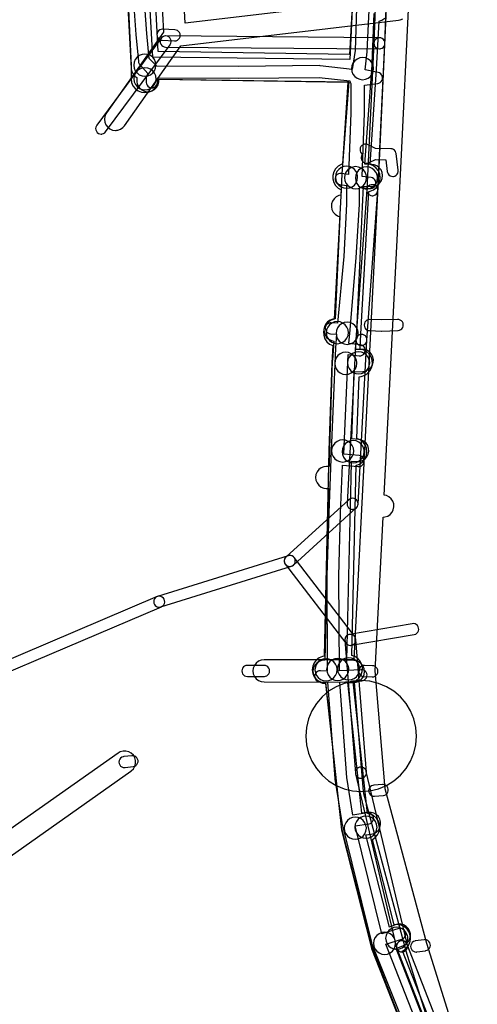
# Model space of a CAD drawing. Units: metres. Extents: x 503122 to 701250, y 6388423 to 6594361.
# Drawn here: x 544367 to 544450, y 6576974 to 6577151 of the extents above; entities that cross this region are included whole.
import ezdxf

# ---------------------------------------------------------------- set-up
doc = ezdxf.new("R2010")
doc.units = ezdxf.units.M
doc.header["$MEASUREMENT"] = 0
for name, color, linetype in [('Elektrimaakaabelliin_0_VOOND', 10, 'Continuous'), ('Elektrimaakaabelliin_1_VOOND', 10, 'Continuous'), ('Elektriõhuliin alla 1 kV_VOOND', 10, 'Continuous'), ('Maa-alune vee ja kanal_survetorustik alla 250mm_1_VOOND', 94, 'Continuous'), ('Maa-alune vee ja kanal_vabavoolne torustik alla250mm ja üle 2m süg__VOOND', 94, 'Continuous'), ('Puurkaev_VOOND', 120, 'Continuous'), ('Sideehitis maismaal_0_VOOND', 144, 'Continuous'), ('Sideehitis maismaal_1_VOOND', 144, 'Continuous'), ('Sideehitis maismaal_2_VOOND', 144, 'Continuous'), ('Sideehitis maismaal_3_VOOND', 144, 'Continuous'), ('Ühisveevärgi- ja kanalisatsiooniehitis_VOOND', 6, 'Continuous')]:
    doc.layers.add(name, color=color, linetype=linetype)

# ---------------------------------------------------------------- blocks, each defined once
blk = doc.blocks.new('Elektrimaakaabelliin_0_VOOND_ACAD_1_FMEBLOCK11914')
at = {"layer": 'Elektrimaakaabelliin_0_VOOND'}
for points in [[(-81.09, 142.38), (-81.02, 142.38), (-80.96, 142.39), (-80.71, 142.46), (-80.48, 142.59), (-80.3, 142.77), (-80.17, 143), (-80.1, 143.25), (-80.1, 143.51), (-80.5, 146.52), (-80.52, 146.65), (-80.62, 146.89), (-80.78, 147.1), (-80.99, 147.26), (-81.23, 147.36), (-81.46, 147.39), (-84.21, 147.46), (-85.56, 148.11), (-85.68, 148.16), (-85.93, 148.21), (-86.19, 148.19), (-86.44, 148.11), (-86.66, 147.96), (-86.83, 147.77), (-86.95, 147.53), (-87, 147.28), (-86.98, 147.02), (-86.9, 146.77), (-86.75, 146.55), (-86.64, 146.37), (-86.76, 146.13), (-86.81, 145.88), (-86.79, 145.62), (-86.71, 145.37), (-86.56, 145.15), (-86.36, 144.98), (-86.13, 144.86), (-85.87, 144.81), (-85.61, 144.83), (-85.38, 144.91), (-84.23, 145.46), (-82.37, 145.41), (-82.08, 143.25), (-82.05, 143.12), (-81.95, 142.88), (-81.8, 142.67), (-81.59, 142.51), (-81.35, 142.42)], [(-83.07, 114.47), (-83.04, 114.47), (-80.16, 114.56), (-80.12, 114.56), (-79.87, 114.61), (-79.63, 114.73), (-79.44, 114.9), (-79.29, 115.12), (-79.21, 115.37), (-79.19, 115.63), (-79.24, 115.88), (-79.36, 116.12), (-79.53, 116.31), (-79.75, 116.46), (-79.99, 116.54), (-80.22, 116.56), (-83.07, 116.47), (-85.21, 116.55), (-85.25, 116.55), (-85.51, 116.52), (-85.75, 116.42), (-85.96, 116.26), (-86.11, 116.05), (-86.21, 115.81), (-86.25, 115.55), (-86.21, 115.29), (-86.11, 115.05), (-85.96, 114.84), (-85.75, 114.68), (-85.51, 114.58), (-85.29, 114.55), (-83.11, 114.47)], [(-107.34, 52.11), (-104.34, 52.11), (-104.27, 52.11), (-104.08, 52.14), (-103.84, 52.25), (-103.63, 52.4), (-103.47, 52.61), (-103.37, 52.85), (-103.34, 53.11), (-103.37, 53.37), (-103.47, 53.61), (-103.63, 53.82), (-103.84, 53.98), (-104.08, 54.08), (-104.34, 54.11), (-107.34, 54.11), (-107.6, 54.08), (-107.84, 53.98), (-108.05, 53.82), (-108.2, 53.61), (-108.3, 53.37), (-108.34, 53.11), (-108.3, 52.85), (-108.2, 52.61), (-108.05, 52.4), (-107.84, 52.25), (-107.6, 52.14)], [(-84.78, 52.03), (-84.71, 52.03), (-84.65, 52.04), (-84.52, 52.06), (-84.28, 52.17), (-84.07, 52.32), (-83.91, 52.53), (-83.81, 52.77), (-83.78, 53.03), (-83.81, 53.29), (-83.91, 53.53), (-84.07, 53.74), (-84.28, 53.9), (-84.52, 54), (-84.73, 54.03), (-86.2, 54.1), (-86.25, 54.1), (-86.51, 54.07), (-86.75, 53.97), (-86.96, 53.81), (-87.11, 53.6), (-87.21, 53.36), (-87.25, 53.1), (-87.21, 52.84), (-87.11, 52.6), (-86.96, 52.39), (-86.75, 52.23), (-86.51, 52.13), (-86.3, 52.1), (-84.83, 52.03)], [(-84.45, 30.48), (-84.38, 30.48), (-84.37, 30.48), (-82.81, 30.61), (-82.76, 30.62), (-82.51, 30.69), (-82.28, 30.82), (-82.1, 31), (-81.96, 31.23), (-81.9, 31.48), (-81.9, 31.74), (-81.96, 31.99), (-82.1, 32.22), (-82.28, 32.4), (-82.51, 32.54), (-82.76, 32.6), (-82.97, 32.61), (-84.53, 32.48), (-84.71, 32.45), (-84.95, 32.35), (-85.16, 32.19), (-85.31, 31.98), (-85.42, 31.74), (-85.45, 31.48), (-85.42, 31.22), (-85.31, 30.98), (-85.16, 30.77), (-84.95, 30.62), (-84.71, 30.51)], [(-76.88, 2.36), (-76.81, 2.36), (-76.75, 2.37), (-76.73, 2.37), (-75.16, 2.6), (-75.11, 2.61), (-74.87, 2.69), (-74.65, 2.84), (-74.48, 3.04), (-74.36, 3.27), (-74.31, 3.53), (-74.33, 3.79), (-74.41, 4.03), (-74.56, 4.25), (-74.75, 4.42), (-74.99, 4.54), (-75.24, 4.59), (-75.45, 4.58), (-77.02, 4.35), (-77.14, 4.33), (-77.38, 4.23), (-77.59, 4.07), (-77.74, 3.86), (-77.84, 3.62), (-77.88, 3.36), (-77.84, 3.1), (-77.74, 2.86), (-77.59, 2.65), (-77.38, 2.5), (-77.14, 2.39)]]:
    blk.add_lwpolyline(points, close=True, dxfattribs=at)
blk = doc.blocks.new('Elektrimaakaabelliin_1_VOOND_ACAD_1_FMEBLOCK6450')
at = {"layer": 'Elektrimaakaabelliin_1_VOOND'}
blk.add_lwpolyline([(13.03, -115.98), (13.09, -115.98), (13.16, -115.97), (13.28, -115.95), (13.53, -115.85), (13.73, -115.69), (13.89, -115.48), (13.99, -115.24), (14.03, -114.98), (13.99, -114.72), (13.89, -114.48), (13.73, -114.27), (13.53, -114.11), (13.28, -114.01), (13.07, -113.98), (10.85, -113.87), (10.81, -113.87), (10.55, -113.9), (10.31, -114), (10.1, -114.16), (9.94, -114.37), (9.84, -114.61), (9.81, -114.87), (9.84, -115.13), (9.94, -115.37), (10.1, -115.58), (10.31, -115.74), (10.55, -115.84), (10.76, -115.87), (12.98, -115.98)], close=True, dxfattribs=at)
blk = doc.blocks.new('Elektrimaakaabelliin_1_VOOND_ACAD_1_FMEBLOCK12470')
at = {"layer": 'Elektrimaakaabelliin_1_VOOND'}
blk.add_lwpolyline([(25.87, 19.31), (25.94, 19.31), (25.98, 19.32), (27.43, 19.48), (27.45, 19.48), (27.7, 19.55), (27.93, 19.68), (28.11, 19.86), (28.24, 20.09), (28.31, 20.34), (28.31, 20.6), (28.24, 20.85), (28.11, 21.08), (27.93, 21.26), (27.7, 21.39), (27.45, 21.46), (27.21, 21.46), (25.76, 21.3), (25.61, 21.28), (25.37, 21.18), (25.16, 21.02), (25.01, 20.81), (24.91, 20.57), (24.87, 20.31), (24.91, 20.05), (25.01, 19.81), (25.16, 19.6), (25.37, 19.44), (25.61, 19.34)], close=True, dxfattribs=at)
blk = doc.blocks.new('Sideehitis maismaal_1_VOOND_ACAD_1_FMEBLOCK20')
at = {"layer": 'Sideehitis maismaal_1_VOOND'}
for points in [[(894.232, 2696.0905), (884.259, 2721.4315), (887.19, 2722.3175), (887.222, 2722.3275), (887.457, 2722.4435), (887.653, 2722.6155), (887.798, 2722.8325), (887.882, 2723.0795), (887.899, 2723.3395), (887.848, 2723.5955), (887.732, 2723.8305), (887.56, 2724.0265), (887.343, 2724.1715), (887.096, 2724.2555), (886.836, 2724.2725), (886.612, 2724.2315), (883.55, 2723.3065), (878.763, 2742.7645), (881.205, 2743.1465), (881.246, 2743.1535), (881.493, 2743.2375), (881.71, 2743.3825), (881.882, 2743.5785), (881.998, 2743.8135), (882.049, 2744.0695), (882.032, 2744.3295), (881.948, 2744.5765), (881.803, 2744.7935), (881.607, 2744.9655), (881.372, 2745.0815), (881.116, 2745.1325), (880.897, 2745.1225), (878.354, 2744.7255), (877.215, 2751.5135), (875.981, 2768.7555), (879.949, 2768.9865), (880.212, 2769.0375), (880.447, 2769.1535), (880.643, 2769.3255), (880.788, 2769.5425), (880.872, 2769.7895), (880.889, 2770.0495), (880.838, 2770.3055), (880.722, 2770.5405), (880.55, 2770.7365), (880.333, 2770.8815), (880.086, 2770.9655), (879.833, 2770.9825), (875.906, 2770.7545), (875.821, 2787.9255), (876.07, 2799.2395), (876.48, 2807.8875), (879.276, 2807.6485), (879.296, 2807.6465), (879.556, 2807.6635), (879.803, 2807.7475), (880.02, 2807.8925), (880.192, 2808.0885), (880.308, 2808.3235), (880.359, 2808.5795), (880.342, 2808.8395), (880.258, 2809.0865), (880.113, 2809.3035), (879.917, 2809.4755), (879.682, 2809.5915), (879.446, 2809.6405), (876.673, 2809.8785), (877.482, 2827.8755), (879.463, 2827.6605), (879.506, 2827.6565), (879.766, 2827.6735), (880.013, 2827.7575), (880.23, 2827.9025), (880.402, 2828.0985), (880.518, 2828.3335), (880.569, 2828.5895), (880.552, 2828.8495), (880.468, 2829.0965), (880.323, 2829.3135), (880.127, 2829.4855), (879.892, 2829.6015), (879.679, 2829.6485), (877.609, 2829.8735), (877.817, 2832.3605), (878.927, 2845.4095), (878.929, 2845.4325), (879.519, 2854.9425), (879.521, 2854.9855), (879.551, 2856.5355), (879.551, 2856.5745), (879.524, 2857.9135), (879.57, 2858.0855), (881.357, 2857.8435), (881.622, 2857.8435), (881.874, 2857.9105), (882.1, 2858.0415), (882.284, 2858.2255), (882.415, 2858.4515), (882.482, 2858.7035), (882.482, 2858.9655), (882.415, 2859.2175), (882.284, 2859.4435), (882.1, 2859.6275), (881.874, 2859.7585), (881.625, 2859.8255), (880.012, 2860.0435), (880.41, 2871.4795), (880.411, 2871.5045), (880.46, 2876.5425), (882.827, 2876.8425), (883.022, 2876.8875), (883.257, 2877.0035), (883.453, 2877.1755), (883.598, 2877.3925), (883.682, 2877.6395), (883.699, 2877.8995), (883.648, 2878.1555), (883.532, 2878.3905), (883.36, 2878.5865), (883.143, 2878.7315), (882.896, 2878.8155), (880.565, 2879.2775), (880.925, 2882.5455), (880.93, 2882.6085), (881.333, 2891.3305)], [(879.071, 2892.4255), (878.734, 2882.7645), (878.236, 2879.3405), (872.451, 2880.0375), (872.319, 2880.0445), (857.657, 2879.8645), (842.946, 2879.9325), (841.581, 2881.3405), (841.128, 2885.8395), (840.441, 2895.7715)], [(838.373, 2896.6885), (839.133, 2885.6855), (839.136, 2885.6545), (839.626, 2880.7945), (839.655, 2880.6355), (839.755, 2880.3945), (839.879, 2880.2245), (841.3, 2878.6505), (841.13, 2878.2775), (841.075, 2878.1235), (841.041, 2877.8645), (841.041, 2877.0245), (841.075, 2876.7655), (841.175, 2876.5245), (841.334, 2876.3175), (841.541, 2876.1585), (841.782, 2876.0585), (842.041, 2876.0245), (842.3, 2876.0585), (842.541, 2876.1585), (842.748, 2876.3175), (842.907, 2876.5245), (843.007, 2876.7655), (843.041, 2877.0245), (843.041, 2877.6485), (843.124, 2877.8315), (857.656, 2877.7545), (857.671, 2877.7545), (872.27, 2877.8935), (877.792, 2877.2705), (877.857, 2877.0315), (877.969, 2876.8315), (877.961, 2871.5445), (877.525, 2860.3885), (876.27, 2860.5645), (876, 2860.5655), (875.748, 2860.4985), (875.522, 2860.3675), (875.338, 2860.1835), (875.207, 2859.9575), (875.14, 2859.7055), (875.14, 2859.4435), (875.207, 2859.1915), (875.338, 2858.9655), (875.522, 2858.7815), (875.748, 2858.6505), (875.992, 2858.5845), (877.226, 2858.4105), (877.205, 2858.3325), (877.171, 2858.0745), (877.171, 2855.0505), (876.683, 2845.5865), (875.565, 2833.5335), (874.42, 2833.6125), (874.156, 2833.5955), (873.909, 2833.5115), (873.692, 2833.3665), (873.52, 2833.1705), (873.404, 2832.9355), (873.353, 2832.6795), (873.37, 2832.4195), (873.454, 2832.1725), (873.599, 2831.9555), (873.795, 2831.7835), (874.03, 2831.6675), (874.282, 2831.6165), (875.389, 2831.5405), (875.184, 2829.0985), (875.182, 2829.0545), (874.382, 2809.0255), (873.972, 2799.3165), (873.971, 2799.3055), (873.621, 2787.9655), (873.621, 2787.9295), (873.706, 2770.7385), (872.467, 2770.7835), (872.431, 2770.7845), (872.172, 2770.7505), (871.931, 2770.6505), (871.724, 2770.4915), (871.565, 2770.2845), (871.465, 2770.0435), (871.431, 2769.7845), (871.465, 2769.5255), (871.565, 2769.2845), (871.724, 2769.0775), (871.931, 2768.9185), (872.172, 2768.8185), (872.395, 2768.7855), (873.78, 2768.7345), (875.074, 2751.3105), (875.084, 2751.2255), (876.344, 2743.3855), (876.36, 2743.3055), (881.67, 2721.7455), (881.712, 2721.6145), (892.212, 2695.2245)]]:
    blk.add_lwpolyline(points, dxfattribs=at)
blk = doc.blocks.new('Maa-alune vee ja kanal.survetorustik alla 250mm_1_VOOND_ACAD_1_FMEBLOCK97')
at = {"layer": 'Maa-alune vee ja kanal_survetorustik alla 250mm_1_VOOND'}
for points in [[(-2265.736, 1545.525), (-2279.047, 1579.805), (-2277.742, 1580.323), (-2277.715, 1580.334), (-2277.262, 1580.595), (-2276.893, 1580.964), (-2276.632, 1581.417), (-2276.497, 1581.921), (-2276.497, 1582.443), (-2276.632, 1582.947), (-2276.893, 1583.4), (-2277.262, 1583.769), (-2277.715, 1584.03), (-2278.219, 1584.165), (-2278.741, 1584.165), (-2279.218, 1584.041), (-2280.256, 1583.629), (-2284.515, 1600.277), (-2283.596, 1600.4), (-2283.095, 1600.534), (-2282.642, 1600.795), (-2282.273, 1601.164), (-2282.012, 1601.617), (-2281.877, 1602.121), (-2281.877, 1602.643), (-2282.012, 1603.147), (-2282.273, 1603.6), (-2282.642, 1603.969), (-2283.095, 1604.23), (-2283.599, 1604.365), (-2284.124, 1604.364), (-2285.241, 1604.216), (-2287.777, 1627.809), (-2286.836, 1627.783), (-2286.78, 1627.782), (-2286.262, 1627.85), (-2285.78, 1628.05), (-2285.366, 1628.368), (-2285.048, 1628.782), (-2284.848, 1629.264), (-2284.78, 1629.782), (-2284.848, 1630.3), (-2285.048, 1630.782), (-2285.366, 1631.196), (-2285.78, 1631.514), (-2286.262, 1631.714), (-2286.724, 1631.781), (-2287.964, 1631.816), (-2287.191, 1664.685), (-2287.19, 1664.698), (-2287.137, 1667.796), (-2286.199, 1667.702), (-2286.131, 1667.696), (-2285.61, 1667.73), (-2285.115, 1667.898), (-2284.681, 1668.188), (-2284.337, 1668.581), (-2284.106, 1669.049), (-2284.004, 1669.561), (-2284.038, 1670.082), (-2284.206, 1670.577), (-2284.496, 1671.011), (-2284.889, 1671.355), (-2285.357, 1671.586), (-2285.801, 1671.682), (-2287.041, 1671.806), (-2286.651, 1683.913), (-2285.086, 1683.963), (-2285.019, 1683.966), (-2284.507, 1684.068), (-2284.039, 1684.299), (-2283.646, 1684.643), (-2283.356, 1685.077), (-2283.188, 1685.572), (-2283.154, 1686.093), (-2283.256, 1686.605), (-2283.487, 1687.073), (-2283.831, 1687.466), (-2284.265, 1687.756), (-2284.76, 1687.924), (-2285.214, 1687.961), (-2286.415, 1687.923), (-2286.157, 1691.1), (-2286.152, 1691.171), (-2285.132, 1713.681), (-2284.963, 1717.4), (-2283.614, 1717.344), (-2283.53, 1717.342), (-2283.012, 1717.41), (-2282.53, 1717.61), (-2282.116, 1717.928), (-2281.798, 1718.342), (-2281.598, 1718.824), (-2281.53, 1719.342), (-2281.598, 1719.86), (-2281.798, 1720.342), (-2282.116, 1720.756), (-2282.53, 1721.074), (-2283.012, 1721.274), (-2283.446, 1721.34), (-2284.721, 1721.394), (-2283.506, 1737.653), (-2283.502, 1737.709), (-2283.482, 1738.139), (-2283.482, 1738.149), (-2283.051, 1748.575)], [(-2286.968, 1750.665), (-2287.397, 1740.278), (-2323.012, 1740.731), (-2323.582, 1751.467)], [(-2327.617, 1752.017), (-2326.907, 1738.656), (-2326.906, 1738.631), (-2326.804, 1738.119), (-2326.573, 1737.651), (-2326.229, 1737.258), (-2325.881, 1737.014), (-2325.89, 1736.497), (-2325.873, 1736.201), (-2325.738, 1735.697), (-2325.477, 1735.244), (-2325.108, 1734.875), (-2324.655, 1734.614), (-2324.151, 1734.479), (-2323.629, 1734.479), (-2323.125, 1734.614), (-2322.672, 1734.875), (-2322.303, 1735.244), (-2322.042, 1735.697), (-2321.907, 1736.201), (-2321.885, 1736.717), (-2287.619, 1736.281), (-2288.864, 1719.631), (-2288.868, 1719.573), (-2289.039, 1715.822), (-2289.403, 1715.736), (-2289.871, 1715.505), (-2290.264, 1715.161), (-2290.554, 1714.727), (-2290.722, 1714.232), (-2290.756, 1713.711), (-2290.654, 1713.199), (-2290.423, 1712.731), (-2290.079, 1712.338), (-2289.645, 1712.048), (-2289.217, 1711.896), (-2290.053, 1693.44), (-2290.5, 1693.404), (-2290.995, 1693.236), (-2291.429, 1692.946), (-2291.773, 1692.553), (-2292.004, 1692.085), (-2292.106, 1691.573), (-2292.072, 1691.052), (-2291.904, 1690.557), (-2291.614, 1690.123), (-2291.221, 1689.779), (-2290.753, 1689.548), (-2290.304, 1689.452), (-2290.583, 1686.014), (-2290.589, 1685.916), (-2291.099, 1670.066), (-2291.1, 1670.036), (-2291.155, 1666.815), (-2291.62, 1666.832), (-2292.138, 1666.764), (-2292.62, 1666.564), (-2293.034, 1666.246), (-2293.352, 1665.832), (-2293.552, 1665.35), (-2293.62, 1664.832), (-2293.552, 1664.314), (-2293.352, 1663.832), (-2293.034, 1663.418), (-2292.62, 1663.1), (-2292.138, 1662.9), (-2291.702, 1662.834), (-2291.236, 1662.814), (-2291.965, 1631.816), (-2292.48, 1631.774), (-2292.975, 1631.606), (-2293.409, 1631.316), (-2293.753, 1630.923), (-2293.984, 1630.455), (-2294.086, 1629.943), (-2294.052, 1629.422), (-2293.884, 1628.927), (-2293.594, 1628.493), (-2293.201, 1628.149), (-2292.733, 1627.918), (-2292.221, 1627.816), (-2291.801, 1627.82), (-2288.999, 1601.748), (-2288.948, 1601.466), (-2283.568, 1580.436), (-2283.494, 1580.208), (-2268.634, 1541.938)]]:
    blk.add_lwpolyline(points, dxfattribs=at)
blk = doc.blocks.new('Maa-alune vee ja kanal.vabavoolne torustik alla250mm ja üle 2m süg._VOOND_ACAD_1_FMEBLOCK70')
at = {"layer": 'Maa-alune vee ja kanal_vabavoolne torustik alla250mm ja üle 2m süg__VOOND'}
for points in [[(-2265.8265, 1637.749), (-2278.5525, 1670.111), (-2278.4715, 1670.148), (-2277.9295, 1670.51), (-2277.4985, 1671.001), (-2277.2105, 1671.586), (-2277.0825, 1672.226), (-2277.1255, 1672.878), (-2277.3355, 1673.496), (-2277.6975, 1674.038), (-2278.1885, 1674.469), (-2278.7735, 1674.757), (-2279.4135, 1674.885), (-2280.0525, 1674.844), (-2283.9655, 1690.243), (-2283.4895, 1690.57), (-2283.0585, 1691.061), (-2282.7705, 1691.646), (-2282.6425, 1692.286), (-2282.6855, 1692.938), (-2282.8955, 1693.556), (-2283.2575, 1694.098), (-2283.7485, 1694.529), (-2284.3335, 1694.817), (-2284.8375, 1694.931), (-2287.4615, 1718.664), (-2286.8785, 1718.951), (-2286.3875, 1719.382), (-2286.0255, 1719.924), (-2285.8155, 1720.542), (-2285.7725, 1721.194), (-2285.9005, 1721.834), (-2286.1885, 1722.419), (-2286.6195, 1722.91), (-2287.1615, 1723.272), (-2287.6695, 1723.456), (-2286.8945, 1757.803), (-2286.8005, 1757.825), (-2286.1975, 1758.075), (-2285.6795, 1758.472), (-2285.2825, 1758.99), (-2285.0325, 1759.593), (-2284.9475, 1760.24), (-2285.0325, 1760.887), (-2285.2825, 1761.49), (-2285.6795, 1762.008), (-2286.1975, 1762.405), (-2286.7555, 1762.641), (-2286.3605, 1773.782), (-2285.9695, 1773.828), (-2285.3515, 1774.038), (-2284.8095, 1774.4), (-2284.3785, 1774.891), (-2284.0905, 1775.476), (-2283.9625, 1776.116), (-2284.0055, 1776.768), (-2284.2155, 1777.386), (-2284.5775, 1777.928), (-2285.0685, 1778.359), (-2285.6535, 1778.647), (-2286.1565, 1778.761), (-2286.0305, 1781.495), (-2284.6385, 1807.205), (-2284.4005, 1807.255), (-2283.7975, 1807.505), (-2283.2795, 1807.902), (-2282.8825, 1808.42), (-2282.6325, 1809.023), (-2282.5475, 1809.67), (-2282.6325, 1810.317), (-2282.8825, 1810.92), (-2283.2795, 1811.438), (-2283.7975, 1811.835), (-2284.3505, 1812.07), (-2283.2525, 1829.241), (-2283.2515, 1829.255), (-2282.7475, 1837.944), (-2282.2415, 1838.128), (-2281.6995, 1838.49)], [(-2287.6045, 1840.56), (-2288.1045, 1831.938), (-2322.6635, 1832.492), (-2323.1195, 1841.925)], [(-2328.0335, 1840.016), (-2327.5475, 1829.96), (-2327.5275, 1827.54), (-2327.4425, 1826.913), (-2327.1925, 1826.31), (-2326.7955, 1825.792), (-2326.2775, 1825.395), (-2325.6745, 1825.145), (-2325.0275, 1825.06), (-2324.3805, 1825.145), (-2323.7775, 1825.395), (-2323.2595, 1825.792), (-2322.8625, 1826.31), (-2322.6125, 1826.913), (-2322.5295, 1827.489), (-2288.4095, 1826.942), (-2289.3535, 1812.194), (-2289.5945, 1812.11), (-2290.1595, 1811.783), (-2290.6205, 1811.322), (-2290.9475, 1810.757), (-2291.1165, 1810.126), (-2291.1165, 1809.474), (-2290.9475, 1808.843), (-2290.6205, 1808.278), (-2290.1595, 1807.817), (-2289.6295, 1807.506), (-2290.8935, 1784.167), (-2291.4035, 1783.982), (-2291.9455, 1783.62), (-2292.3765, 1783.129), (-2292.6645, 1782.544), (-2292.7925, 1781.904), (-2292.7495, 1781.252), (-2292.5395, 1780.634), (-2292.1775, 1780.092), (-2291.6865, 1779.661), (-2291.1335, 1779.385), (-2291.2745, 1776.305), (-2291.2755, 1776.278), (-2291.8355, 1760.458), (-2291.8365, 1760.426), (-2292.6735, 1723.337), (-2292.9845, 1723.275), (-2293.5875, 1723.025), (-2294.1055, 1722.628), (-2294.5025, 1722.11), (-2294.7525, 1721.507), (-2294.8375, 1720.86), (-2294.7525, 1720.213), (-2294.5025, 1719.61), (-2294.1055, 1719.092), (-2293.5875, 1718.695), (-2292.9845, 1718.445), (-2292.4595, 1718.364), (-2289.5425, 1691.985), (-2289.4805, 1691.644), (-2284.2005, 1670.864), (-2284.1045, 1670.565), (-2269.4245, 1633.235)]]:
    blk.add_lwpolyline(points, dxfattribs=at)

msp = doc.modelspace()

# ---------------------------------------------------------------- linework, layer by layer
at = {"layer": 'Elektriõhuliin alla 1 kV_VOOND'}
for points in [[(544391.843, 6577176.093), (544393.296, 6577149.086), (544383.006, 6577134.503), (544382.908, 6577134.35), (544382.708, 6577133.868), (544382.64, 6577133.35), (544382.708, 6577132.832), (544382.908, 6577132.35), (544383.226, 6577131.936), (544383.64, 6577131.618), (544384.122, 6577131.418), (544384.64, 6577131.35), (544384.771, 6577131.354), (544384.901, 6577131.367), (544385.03, 6577131.388), (544385.525, 6577131.556), (544385.959, 6577131.846), (544386.274, 6577132.197), (544396.45, 6577146.618), (544435.745, 6577151.264), (544436.028, 6577151.318), (544436.51, 6577151.518)], [(544433.583, 6577155.036), (544397.213, 6577150.736), (544395.837, 6577176.307)], [(544433.512, 6577153.342), (544432.302, 6577127.137), (544429.083, 6577064.132), (544427.639, 6577035.751), (544411.451, 6577035.76), (544410.932, 6577035.692), (544410.45, 6577035.492), (544410.036, 6577035.174), (544409.718, 6577034.76), (544409.518, 6577034.278), (544409.45, 6577033.76), (544409.518, 6577033.242), (544409.718, 6577032.76), (544410.036, 6577032.346), (544410.45, 6577032.028), (544410.932, 6577031.828), (544411.449, 6577031.76), (544427.7, 6577031.751), (544429.347, 6577011.964), (544429.409, 6577011.61), (544436.979, 6576983.49), (544437.002, 6576983.411), (544446.212, 6576954.071)], [(544449.958, 6576955.492), (544440.831, 6576984.57), (544433.318, 6577012.476), (544431.544, 6577033.782), (544432.955, 6577061.512), (544433.29, 6577061.548), (544433.785, 6577061.716), (544434.219, 6577062.006), (544434.563, 6577062.399), (544434.794, 6577062.867), (544434.896, 6577063.379), (544434.862, 6577063.9), (544434.694, 6577064.395), (544434.404, 6577064.829), (544434.011, 6577065.173), (544433.543, 6577065.404), (544433.159, 6577065.516), (544436.297, 6577126.938), (544436.298, 6577126.948), (544437.508, 6577153.158)], [(544362.051, 6576997.814), (544387.421, 6577015.664), (544387.488, 6577015.713), (544387.857, 6577016.082), (544388.118, 6577016.535), (544388.253, 6577017.039), (544388.253, 6577017.561), (544388.118, 6577018.065), (544387.857, 6577018.518), (544387.488, 6577018.887), (544387.035, 6577019.148), (544386.531, 6577019.283), (544386.009, 6577019.283), (544385.505, 6577019.148), (544385.119, 6577018.936), (544360.182, 6577001.391)]]:
    msp.add_lwpolyline(points, dxfattribs=at)
at = {"layer": 'Puurkaev_VOOND'}
msp.add_lwpolyline([(544439, 6577022), (544438.88, 6577023.56), (544438.51, 6577025.09), (544437.91, 6577026.54), (544437.09, 6577027.88), (544436.07, 6577029.07), (544434.88, 6577030.09), (544433.54, 6577030.91), (544432.09, 6577031.51), (544430.56, 6577031.88), (544429, 6577032), (544427.44, 6577031.88), (544425.91, 6577031.51), (544424.46, 6577030.91), (544423.12, 6577030.09), (544421.93, 6577029.07), (544420.91, 6577027.88), (544420.09, 6577026.54), (544419.49, 6577025.09), (544419.12, 6577023.56), (544419, 6577022), (544419.12, 6577020.44), (544419.49, 6577018.91), (544420.09, 6577017.46), (544420.91, 6577016.12), (544421.93, 6577014.93), (544423.12, 6577013.91), (544424.46, 6577013.09), (544425.91, 6577012.49), (544427.44, 6577012.12), (544429, 6577012), (544430.56, 6577012.12), (544432.09, 6577012.49), (544433.54, 6577013.09), (544434.88, 6577013.91), (544436.07, 6577014.93), (544437.09, 6577016.12), (544437.91, 6577017.46), (544438.51, 6577018.91), (544438.88, 6577020.44)], close=True, dxfattribs=at)
at = {"layer": 'Sideehitis maismaal_0_VOOND'}
msp.add_lwpolyline([(544382.05, 6577130.68), (544382.115, 6577130.682), (544382.181, 6577130.689), (544382.245, 6577130.699), (544382.492, 6577130.783), (544382.709, 6577130.928), (544382.854, 6577131.085), (544394.484, 6577146.805), (544394.511, 6577146.844), (544394.627, 6577147.079), (544394.678, 6577147.335), (544394.661, 6577147.595), (544394.577, 6577147.842), (544394.432, 6577148.059), (544394.236, 6577148.231), (544394.001, 6577148.347), (544393.745, 6577148.398), (544393.485, 6577148.381), (544393.238, 6577148.297), (544393.021, 6577148.152), (544392.876, 6577147.995), (544381.246, 6577132.275), (544381.184, 6577132.18), (544381.084, 6577131.939), (544381.05, 6577131.68), (544381.084, 6577131.421), (544381.184, 6577131.18), (544381.343, 6577130.973), (544381.55, 6577130.814), (544381.791, 6577130.714)], close=True, dxfattribs=at)
at = {"layer": 'Sideehitis maismaal_1_VOOND'}
for points in [[(544427.04, 6577038.37), (544427.105, 6577038.372), (544427.171, 6577038.379), (544427.423, 6577038.446), (544427.649, 6577038.577), (544427.833, 6577038.761), (544427.964, 6577038.987), (544428.031, 6577039.239), (544428.031, 6577039.501), (544427.964, 6577039.753), (544427.833, 6577039.979), (544416.893, 6577054.219), (544416.709, 6577054.403), (544416.483, 6577054.534), (544416.231, 6577054.601), (544415.969, 6577054.601), (544415.717, 6577054.534), (544415.491, 6577054.403), (544415.307, 6577054.219), (544415.176, 6577053.993), (544415.109, 6577053.741), (544415.109, 6577053.479), (544415.176, 6577053.227), (544415.307, 6577053.001), (544426.247, 6577038.761), (544426.333, 6577038.663), (544426.54, 6577038.504), (544426.781, 6577038.404)], [(544428.94, 6577014.39), (544429.005, 6577014.392), (544429.071, 6577014.399), (544429.323, 6577014.466), (544429.549, 6577014.597), (544429.733, 6577014.781), (544429.864, 6577015.007), (544429.931, 6577015.259), (544429.937, 6577015.469), (544428.037, 6577039.449), (544428.031, 6577039.501), (544427.964, 6577039.753), (544427.833, 6577039.979), (544427.649, 6577040.163), (544427.423, 6577040.294), (544427.171, 6577040.361), (544426.909, 6577040.361), (544426.657, 6577040.294), (544426.431, 6577040.163), (544426.247, 6577039.979), (544426.116, 6577039.753), (544426.049, 6577039.501), (544426.043, 6577039.291), (544427.943, 6577015.311), (544427.974, 6577015.131), (544428.074, 6577014.89), (544428.233, 6577014.683), (544428.44, 6577014.524), (544428.681, 6577014.424)]]:
    msp.add_lwpolyline(points, close=True, dxfattribs=at)
msp.add_lwpolyline([(544343.972, 6577024.5), (544392.922, 6577045.34), (544392.972, 6577045.363), (544393.189, 6577045.508), (544393.361, 6577045.704), (544393.477, 6577045.939), (544393.528, 6577046.195), (544393.511, 6577046.455), (544393.427, 6577046.702), (544393.282, 6577046.919), (544393.086, 6577047.091), (544392.851, 6577047.207), (544392.595, 6577047.258), (544392.335, 6577047.241), (544392.138, 6577047.18), (544343.188, 6577026.34)], dxfattribs=at)
at = {"layer": 'Sideehitis maismaal_2_VOOND'}
for points in [[(544429.04, 6577092.52), (544429.105, 6577092.522), (544429.171, 6577092.529), (544429.235, 6577092.539), (544429.482, 6577092.623), (544429.699, 6577092.768), (544429.871, 6577092.964), (544429.987, 6577093.199), (544430.037, 6577093.448), (544431.987, 6577120.478), (544431.971, 6577120.745), (544431.887, 6577120.992), (544431.742, 6577121.209), (544431.546, 6577121.381), (544431.311, 6577121.497), (544431.055, 6577121.548), (544430.795, 6577121.531), (544430.548, 6577121.447), (544430.331, 6577121.302), (544430.159, 6577121.106), (544430.043, 6577120.871), (544429.993, 6577120.622), (544428.043, 6577093.592), (544428.04, 6577093.52), (544428.074, 6577093.261), (544428.174, 6577093.02), (544428.333, 6577092.813), (544428.54, 6577092.654), (544428.781, 6577092.554)], [(544392.53, 6577045.26), (544392.595, 6577045.262), (544392.661, 6577045.269), (544392.828, 6577045.305), (544416.398, 6577052.655), (544416.421, 6577052.663), (544416.656, 6577052.779), (544416.852, 6577052.951), (544416.997, 6577053.168), (544417.081, 6577053.415), (544417.098, 6577053.675), (544417.047, 6577053.931), (544416.931, 6577054.166), (544416.759, 6577054.362), (544416.542, 6577054.507), (544416.295, 6577054.591), (544416.035, 6577054.608), (544415.802, 6577054.565), (544392.232, 6577047.215), (544392.03, 6577047.126), (544391.823, 6577046.967), (544391.664, 6577046.76), (544391.564, 6577046.519), (544391.53, 6577046.26), (544391.564, 6577046.001), (544391.664, 6577045.76), (544391.823, 6577045.553), (544392.03, 6577045.394), (544392.271, 6577045.294)], [(544436.36, 6576983.02), (544436.425, 6576983.022), (544436.491, 6576983.029), (544436.619, 6576983.054), (544436.86, 6576983.154), (544437.067, 6576983.313), (544437.226, 6576983.52), (544437.326, 6576983.761), (544437.36, 6576984.02), (544437.333, 6576984.25), (544429.913, 6577015.62), (544429.906, 6577015.649), (544429.806, 6577015.89), (544429.647, 6577016.097), (544429.44, 6577016.256), (544429.199, 6577016.356), (544428.94, 6577016.39), (544428.681, 6577016.356), (544428.44, 6577016.256), (544428.233, 6577016.097), (544428.074, 6577015.89), (544427.974, 6577015.649), (544427.94, 6577015.39), (544427.967, 6577015.16), (544435.387, 6576983.79), (544435.394, 6576983.761), (544435.494, 6576983.52), (544435.653, 6576983.313), (544435.86, 6576983.154), (544436.101, 6576983.054)]]:
    msp.add_lwpolyline(points, close=True, dxfattribs=at)
at = {"layer": 'Sideehitis maismaal_3_VOOND'}
for points in [[(544432.451, 6577179.046), (544431.291, 6577147.116), (544431.29, 6577147.08), (544431.324, 6577146.821), (544431.424, 6577146.58), (544431.583, 6577146.373), (544431.79, 6577146.214), (544432.031, 6577146.114), (544432.29, 6577146.08), (544432.355, 6577146.082), (544432.421, 6577146.089), (544432.549, 6577146.114), (544432.79, 6577146.214), (544432.997, 6577146.373), (544433.156, 6577146.58), (544433.256, 6577146.821), (544433.289, 6577147.044), (544434.449, 6577178.974)], [(544448.762, 6576954.892), (544437.292, 6576984.382), (544437.284, 6576984.403), (544437.153, 6576984.629), (544436.969, 6576984.813), (544436.743, 6576984.944), (544436.491, 6576985.011), (544436.229, 6576985.011), (544435.977, 6576984.944), (544435.751, 6576984.813), (544435.567, 6576984.629), (544435.436, 6576984.403), (544435.369, 6576984.151), (544435.369, 6576983.889), (544435.428, 6576983.658), (544446.898, 6576954.168)]]:
    msp.add_lwpolyline(points, dxfattribs=at)
for points in [[(544432.282, 6577146.08), (544432.355, 6577146.082), (544432.421, 6577146.089), (544432.549, 6577146.114), (544432.79, 6577146.214), (544432.997, 6577146.373), (544433.156, 6577146.58), (544433.256, 6577146.821), (544433.29, 6577147.08), (544433.256, 6577147.339), (544433.156, 6577147.58), (544432.997, 6577147.787), (544432.79, 6577147.946), (544432.549, 6577148.046), (544432.298, 6577148.08), (544393.688, 6577148.4), (544393.421, 6577148.366), (544393.18, 6577148.266), (544392.973, 6577148.107), (544392.814, 6577147.9), (544392.714, 6577147.659), (544392.68, 6577147.4), (544392.714, 6577147.141), (544392.814, 6577146.9), (544392.973, 6577146.693), (544393.18, 6577146.534), (544393.421, 6577146.434), (544393.672, 6577146.4)], [(544430.99, 6577119.55), (544431.055, 6577119.552), (544431.121, 6577119.559), (544431.249, 6577119.584), (544431.49, 6577119.684), (544431.697, 6577119.843), (544431.856, 6577120.05), (544431.956, 6577120.291), (544431.989, 6577120.501), (544433.289, 6577147.031), (544433.29, 6577147.08), (544433.256, 6577147.339), (544433.156, 6577147.58), (544432.997, 6577147.787), (544432.79, 6577147.946), (544432.549, 6577148.046), (544432.29, 6577148.08), (544432.031, 6577148.046), (544431.79, 6577147.946), (544431.583, 6577147.787), (544431.424, 6577147.58), (544431.324, 6577147.339), (544431.291, 6577147.129), (544429.991, 6577120.599), (544429.99, 6577120.55), (544430.024, 6577120.291), (544430.124, 6577120.05), (544430.283, 6577119.843), (544430.49, 6577119.684), (544430.731, 6577119.584)], [(544427.44, 6577062.93), (544427.505, 6577062.932), (544427.571, 6577062.939), (544427.699, 6577062.964), (544427.94, 6577063.064), (544428.147, 6577063.223), (544428.306, 6577063.43), (544428.406, 6577063.671), (544428.439, 6577063.876), (544430.039, 6577093.466), (544430.04, 6577093.52), (544430.006, 6577093.779), (544429.906, 6577094.02), (544429.747, 6577094.227), (544429.54, 6577094.386), (544429.299, 6577094.486), (544429.04, 6577094.52), (544428.781, 6577094.486), (544428.54, 6577094.386), (544428.333, 6577094.227), (544428.174, 6577094.02), (544428.074, 6577093.779), (544428.041, 6577093.574), (544426.441, 6577063.984), (544426.44, 6577063.93), (544426.474, 6577063.671), (544426.574, 6577063.43), (544426.733, 6577063.223), (544426.94, 6577063.064), (544427.181, 6577062.964)], [(544416.1, 6577052.61), (544416.165, 6577052.612), (544416.231, 6577052.619), (544416.359, 6577052.644), (544416.6, 6577052.744), (544416.773, 6577052.87), (544428.113, 6577063.19), (544428.147, 6577063.223), (544428.306, 6577063.43), (544428.406, 6577063.671), (544428.44, 6577063.93), (544428.406, 6577064.189), (544428.306, 6577064.43), (544428.147, 6577064.637), (544427.94, 6577064.796), (544427.699, 6577064.896), (544427.44, 6577064.93), (544427.181, 6577064.896), (544426.94, 6577064.796), (544426.767, 6577064.67), (544415.427, 6577054.35), (544415.393, 6577054.317), (544415.234, 6577054.11), (544415.134, 6577053.869), (544415.1, 6577053.61), (544415.134, 6577053.351), (544415.234, 6577053.11), (544415.393, 6577052.903), (544415.6, 6577052.744), (544415.841, 6577052.644)], [(544427.04, 6577038.37), (544427.105, 6577038.372), (544427.171, 6577038.379), (544427.208, 6577038.384), (544438.558, 6577040.314), (544438.585, 6577040.319), (544438.832, 6577040.403), (544439.049, 6577040.548), (544439.221, 6577040.744), (544439.337, 6577040.979), (544439.388, 6577041.235), (544439.371, 6577041.495), (544439.287, 6577041.742), (544439.142, 6577041.959), (544438.946, 6577042.131), (544438.711, 6577042.247), (544438.455, 6577042.298), (544438.222, 6577042.286), (544426.872, 6577040.356), (544426.781, 6577040.336), (544426.54, 6577040.236), (544426.333, 6577040.077), (544426.174, 6577039.87), (544426.074, 6577039.629), (544426.04, 6577039.37), (544426.074, 6577039.111), (544426.174, 6577038.87), (544426.333, 6577038.663), (544426.54, 6577038.504), (544426.781, 6577038.404)]]:
    msp.add_lwpolyline(points, close=True, dxfattribs=at)
at = {"layer": 'Ühisveevärgi- ja kanalisatsiooniehitis_VOOND'}
for points in [[(544391.94, 6577143.13), (544391.936, 6577143.261), (544391.923, 6577143.391), (544391.872, 6577143.648), (544391.672, 6577144.13), (544391.354, 6577144.544), (544390.94, 6577144.862), (544390.458, 6577145.062), (544389.94, 6577145.13), (544389.422, 6577145.062), (544388.94, 6577144.862), (544388.526, 6577144.544), (544388.208, 6577144.13), (544388.008, 6577143.648), (544387.94, 6577143.13), (544388.008, 6577142.612), (544388.208, 6577142.13), (544388.526, 6577141.716), (544388.94, 6577141.398), (544389.422, 6577141.198), (544389.94, 6577141.13), (544390.458, 6577141.198), (544390.94, 6577141.398), (544391.354, 6577141.716), (544391.672, 6577142.13), (544391.872, 6577142.612)], [(544431.24, 6577142.5), (544431.236, 6577142.631), (544431.223, 6577142.761), (544431.172, 6577143.018), (544430.972, 6577143.5), (544430.654, 6577143.914), (544430.24, 6577144.232), (544429.758, 6577144.432), (544429.24, 6577144.5), (544428.722, 6577144.432), (544428.24, 6577144.232), (544427.826, 6577143.914), (544427.508, 6577143.5), (544427.308, 6577143.018), (544427.24, 6577142.5), (544427.308, 6577141.982), (544427.508, 6577141.5), (544427.826, 6577141.086), (544428.24, 6577140.768), (544428.722, 6577140.568), (544429.24, 6577140.5), (544429.758, 6577140.568), (544430.24, 6577140.768), (544430.654, 6577141.086), (544430.972, 6577141.5), (544431.172, 6577141.982)], [(544391.96, 6577140.66), (544391.956, 6577140.791), (544391.943, 6577140.921), (544391.892, 6577141.178), (544391.692, 6577141.66), (544391.374, 6577142.074), (544390.96, 6577142.392), (544390.478, 6577142.592), (544389.96, 6577142.66), (544389.442, 6577142.592), (544388.96, 6577142.392), (544388.546, 6577142.074), (544388.228, 6577141.66), (544388.028, 6577141.178), (544387.96, 6577140.66), (544388.028, 6577140.142), (544388.228, 6577139.66), (544388.546, 6577139.246), (544388.96, 6577138.928), (544389.442, 6577138.728), (544389.96, 6577138.66), (544390.478, 6577138.728), (544390.96, 6577138.928), (544391.374, 6577139.246), (544391.692, 6577139.66), (544391.892, 6577140.142)], [(544428.35, 6577122.9), (544428.346, 6577123.031), (544428.333, 6577123.161), (544428.282, 6577123.418), (544428.082, 6577123.9), (544427.764, 6577124.314), (544427.35, 6577124.632), (544426.868, 6577124.832), (544426.35, 6577124.9), (544425.832, 6577124.832), (544425.35, 6577124.632), (544424.936, 6577124.314), (544424.618, 6577123.9), (544424.418, 6577123.418), (544424.35, 6577122.9), (544424.418, 6577122.382), (544424.618, 6577121.9), (544424.936, 6577121.486), (544425.35, 6577121.168), (544425.832, 6577120.968), (544426.35, 6577120.9), (544426.868, 6577120.968), (544427.35, 6577121.168), (544427.764, 6577121.486), (544428.082, 6577121.9), (544428.282, 6577122.382)], [(544429.98, 6577122.8), (544429.976, 6577122.931), (544429.963, 6577123.061), (544429.912, 6577123.318), (544429.712, 6577123.8), (544429.394, 6577124.214), (544428.98, 6577124.532), (544428.498, 6577124.732), (544427.98, 6577124.8), (544427.462, 6577124.732), (544426.98, 6577124.532), (544426.566, 6577124.214), (544426.248, 6577123.8), (544426.048, 6577123.318), (544425.98, 6577122.8), (544426.048, 6577122.282), (544426.248, 6577121.8), (544426.566, 6577121.386), (544426.98, 6577121.068), (544427.462, 6577120.868), (544427.98, 6577120.8), (544428.498, 6577120.868), (544428.98, 6577121.068), (544429.394, 6577121.386), (544429.712, 6577121.8), (544429.912, 6577122.282)], [(544431.95, 6577122.76), (544431.946, 6577122.891), (544431.933, 6577123.021), (544431.882, 6577123.278), (544431.682, 6577123.76), (544431.364, 6577124.174), (544430.95, 6577124.492), (544430.468, 6577124.692), (544429.95, 6577124.76), (544429.432, 6577124.692), (544428.95, 6577124.492), (544428.536, 6577124.174), (544428.218, 6577123.76), (544428.018, 6577123.278), (544427.95, 6577122.76), (544428.018, 6577122.242), (544428.218, 6577121.76), (544428.536, 6577121.346), (544428.95, 6577121.028), (544429.432, 6577120.828), (544429.95, 6577120.76), (544430.468, 6577120.828), (544430.95, 6577121.028), (544431.364, 6577121.346), (544431.682, 6577121.76), (544431.882, 6577122.242)], [(544426.69, 6577094.84), (544426.686, 6577094.971), (544426.673, 6577095.101), (544426.622, 6577095.358), (544426.422, 6577095.84), (544426.104, 6577096.254), (544425.69, 6577096.572), (544425.208, 6577096.772), (544424.69, 6577096.84), (544424.172, 6577096.772), (544423.69, 6577096.572), (544423.276, 6577096.254), (544422.958, 6577095.84), (544422.758, 6577095.358), (544422.69, 6577094.84), (544422.758, 6577094.322), (544422.958, 6577093.84), (544423.276, 6577093.426), (544423.69, 6577093.108), (544424.172, 6577092.908), (544424.69, 6577092.84), (544425.208, 6577092.908), (544425.69, 6577093.108), (544426.104, 6577093.426), (544426.422, 6577093.84), (544426.622, 6577094.322)], [(544428.46, 6577094.72), (544428.456, 6577094.851), (544428.443, 6577094.981), (544428.392, 6577095.238), (544428.192, 6577095.72), (544427.874, 6577096.134), (544427.46, 6577096.452), (544426.978, 6577096.652), (544426.46, 6577096.72), (544425.942, 6577096.652), (544425.46, 6577096.452), (544425.046, 6577096.134), (544424.728, 6577095.72), (544424.528, 6577095.238), (544424.46, 6577094.72), (544424.528, 6577094.202), (544424.728, 6577093.72), (544425.046, 6577093.306), (544425.46, 6577092.988), (544425.942, 6577092.788), (544426.46, 6577092.72), (544426.978, 6577092.788), (544427.46, 6577092.988), (544427.874, 6577093.306), (544428.192, 6577093.72), (544428.392, 6577094.202)], [(544428.21, 6577089.29), (544428.206, 6577089.421), (544428.193, 6577089.551), (544428.142, 6577089.808), (544427.942, 6577090.29), (544427.624, 6577090.704), (544427.21, 6577091.022), (544426.728, 6577091.222), (544426.21, 6577091.29), (544425.692, 6577091.222), (544425.21, 6577091.022), (544424.796, 6577090.704), (544424.478, 6577090.29), (544424.278, 6577089.808), (544424.21, 6577089.29), (544424.278, 6577088.772), (544424.478, 6577088.29), (544424.796, 6577087.876), (544425.21, 6577087.558), (544425.692, 6577087.358), (544426.21, 6577087.29), (544426.728, 6577087.358), (544427.21, 6577087.558), (544427.624, 6577087.876), (544427.942, 6577088.29), (544428.142, 6577088.772)], [(544430.53, 6577089.38), (544430.526, 6577089.511), (544430.513, 6577089.641), (544430.462, 6577089.898), (544430.262, 6577090.38), (544429.944, 6577090.794), (544429.53, 6577091.112), (544429.048, 6577091.312), (544428.53, 6577091.38), (544428.012, 6577091.312), (544427.53, 6577091.112), (544427.116, 6577090.794), (544426.798, 6577090.38), (544426.598, 6577089.898), (544426.53, 6577089.38), (544426.598, 6577088.862), (544426.798, 6577088.38), (544427.116, 6577087.966), (544427.53, 6577087.648), (544428.012, 6577087.448), (544428.53, 6577087.38), (544429.048, 6577087.448), (544429.53, 6577087.648), (544429.944, 6577087.966), (544430.262, 6577088.38), (544430.462, 6577088.862)], [(544427.65, 6577073.47), (544427.646, 6577073.601), (544427.633, 6577073.731), (544427.582, 6577073.988), (544427.382, 6577074.47), (544427.064, 6577074.884), (544426.65, 6577075.202), (544426.168, 6577075.402), (544425.65, 6577075.47), (544425.132, 6577075.402), (544424.65, 6577075.202), (544424.236, 6577074.884), (544423.918, 6577074.47), (544423.718, 6577073.988), (544423.65, 6577073.47), (544423.718, 6577072.952), (544423.918, 6577072.47), (544424.236, 6577072.056), (544424.65, 6577071.738), (544425.132, 6577071.538), (544425.65, 6577071.47), (544426.168, 6577071.538), (544426.65, 6577071.738), (544427.064, 6577072.056), (544427.382, 6577072.47), (544427.582, 6577072.952)], [(544429.54, 6577073.34), (544429.536, 6577073.471), (544429.523, 6577073.601), (544429.472, 6577073.858), (544429.272, 6577074.34), (544428.954, 6577074.754), (544428.54, 6577075.072), (544428.058, 6577075.272), (544427.54, 6577075.34), (544427.022, 6577075.272), (544426.54, 6577075.072), (544426.126, 6577074.754), (544425.808, 6577074.34), (544425.608, 6577073.858), (544425.54, 6577073.34), (544425.608, 6577072.822), (544425.808, 6577072.34), (544426.126, 6577071.926), (544426.54, 6577071.608), (544427.022, 6577071.408), (544427.54, 6577071.34), (544428.058, 6577071.408), (544428.54, 6577071.608), (544428.954, 6577071.926), (544429.272, 6577072.34), (544429.472, 6577072.822)], [(544426.76, 6577034.03), (544426.756, 6577034.161), (544426.743, 6577034.291), (544426.692, 6577034.548), (544426.492, 6577035.03), (544426.174, 6577035.444), (544425.76, 6577035.762), (544425.278, 6577035.962), (544424.76, 6577036.03), (544424.242, 6577035.962), (544423.76, 6577035.762), (544423.346, 6577035.444), (544423.028, 6577035.03), (544422.828, 6577034.548), (544422.76, 6577034.03), (544422.828, 6577033.512), (544423.028, 6577033.03), (544423.346, 6577032.616), (544423.76, 6577032.298), (544424.242, 6577032.098), (544424.76, 6577032.03), (544425.278, 6577032.098), (544425.76, 6577032.298), (544426.174, 6577032.616), (544426.492, 6577033.03), (544426.692, 6577033.512)], [(544428.72, 6577034.13), (544428.716, 6577034.261), (544428.703, 6577034.391), (544428.652, 6577034.648), (544428.452, 6577035.13), (544428.134, 6577035.544), (544427.72, 6577035.862), (544427.238, 6577036.062), (544426.72, 6577036.13), (544426.202, 6577036.062), (544425.72, 6577035.862), (544425.306, 6577035.544), (544424.988, 6577035.13), (544424.788, 6577034.648), (544424.72, 6577034.13), (544424.788, 6577033.612), (544424.988, 6577033.13), (544425.306, 6577032.716), (544425.72, 6577032.398), (544426.202, 6577032.198), (544426.72, 6577032.13), (544427.238, 6577032.198), (544427.72, 6577032.398), (544428.134, 6577032.716), (544428.452, 6577033.13), (544428.652, 6577033.612)], [(544424.65, 6577033.96), (544424.646, 6577034.091), (544424.633, 6577034.221), (544424.582, 6577034.478), (544424.382, 6577034.96), (544424.064, 6577035.374), (544423.65, 6577035.692), (544423.168, 6577035.892), (544422.65, 6577035.96), (544422.132, 6577035.892), (544421.65, 6577035.692), (544421.236, 6577035.374), (544420.918, 6577034.96), (544420.718, 6577034.478), (544420.65, 6577033.96), (544420.718, 6577033.442), (544420.918, 6577032.96), (544421.236, 6577032.546), (544421.65, 6577032.228), (544422.132, 6577032.028), (544422.65, 6577031.96), (544423.168, 6577032.028), (544423.65, 6577032.228), (544424.064, 6577032.546), (544424.382, 6577032.96), (544424.582, 6577033.442)], [(544431.85, 6577005.55), (544431.846, 6577005.681), (544431.833, 6577005.811), (544431.782, 6577006.068), (544431.582, 6577006.55), (544431.264, 6577006.964), (544430.85, 6577007.282), (544430.368, 6577007.482), (544429.85, 6577007.55), (544429.332, 6577007.482), (544428.85, 6577007.282), (544428.436, 6577006.964), (544428.118, 6577006.55), (544427.918, 6577006.068), (544427.85, 6577005.55), (544427.918, 6577005.032), (544428.118, 6577004.55), (544428.436, 6577004.136), (544428.85, 6577003.818), (544429.332, 6577003.618), (544429.85, 6577003.55), (544430.368, 6577003.618), (544430.85, 6577003.818), (544431.264, 6577004.136), (544431.582, 6577004.55), (544431.782, 6577005.032)], [(544429.93, 6577005.36), (544429.926, 6577005.491), (544429.913, 6577005.621), (544429.862, 6577005.878), (544429.662, 6577006.36), (544429.344, 6577006.774), (544428.93, 6577007.092), (544428.448, 6577007.292), (544427.93, 6577007.36), (544427.412, 6577007.292), (544426.93, 6577007.092), (544426.516, 6577006.774), (544426.198, 6577006.36), (544425.998, 6577005.878), (544425.93, 6577005.36), (544425.998, 6577004.842), (544426.198, 6577004.36), (544426.516, 6577003.946), (544426.93, 6577003.628), (544427.412, 6577003.428), (544427.93, 6577003.36), (544428.448, 6577003.428), (544428.93, 6577003.628), (544429.344, 6577003.946), (544429.662, 6577004.36), (544429.862, 6577004.842)], [(544435.21, 6576984.58), (544435.206, 6576984.711), (544435.193, 6576984.841), (544435.142, 6576985.098), (544434.942, 6576985.58), (544434.624, 6576985.994), (544434.21, 6576986.312), (544433.728, 6576986.512), (544433.21, 6576986.58), (544432.692, 6576986.512), (544432.21, 6576986.312), (544431.796, 6576985.994), (544431.478, 6576985.58), (544431.278, 6576985.098), (544431.21, 6576984.58), (544431.278, 6576984.062), (544431.478, 6576983.58), (544431.796, 6576983.166), (544432.21, 6576982.848), (544432.692, 6576982.648), (544433.21, 6576982.58), (544433.728, 6576982.648), (544434.21, 6576982.848), (544434.624, 6576983.166), (544434.942, 6576983.58), (544435.142, 6576984.062)], [(544437.41, 6576985.49), (544437.406, 6576985.621), (544437.393, 6576985.751), (544437.342, 6576986.008), (544437.142, 6576986.49), (544436.824, 6576986.904), (544436.41, 6576987.222), (544435.928, 6576987.422), (544435.41, 6576987.49), (544434.892, 6576987.422), (544434.41, 6576987.222), (544433.996, 6576986.904), (544433.678, 6576986.49), (544433.478, 6576986.008), (544433.41, 6576985.49), (544433.478, 6576984.972), (544433.678, 6576984.49), (544433.996, 6576984.076), (544434.41, 6576983.758), (544434.892, 6576983.558), (544435.41, 6576983.49), (544435.928, 6576983.558), (544436.41, 6576983.758), (544436.824, 6576984.076), (544437.142, 6576984.49), (544437.342, 6576984.972)]]:
    msp.add_lwpolyline(points, close=True, dxfattribs=at)

# ---------------------------------------------------------------- block references
at = {"layer": 'Elektrimaakaabelliin_0_VOOND'}
msp.add_blockref('Elektrimaakaabelliin_0_VOOND_ACAD_1_FMEBLOCK11914', (544515.789, 6576980.649), dxfattribs=at)
at = {"layer": 'Elektrimaakaabelliin_1_VOOND'}
for name, p in [('Elektrimaakaabelliin_1_VOOND_ACAD_1_FMEBLOCK6450', (544382.305, 6577263.48)), ('Elektrimaakaabelliin_1_VOOND_ACAD_1_FMEBLOCK12470', (544360.399, 6576996.991))]:
    msp.add_blockref(name, p, dxfattribs=at)
at = {"layer": 'Maa-alune vee ja kanal_survetorustik alla 250mm_1_VOOND'}
msp.add_blockref('Maa-alune vee ja kanal.survetorustik alla 250mm_1_VOOND_ACAD_1_FMEBLOCK97', (546714.37, 6575403.858), dxfattribs=at)
at = {"layer": 'Maa-alune vee ja kanal_vabavoolne torustik alla250mm ja üle 2m süg__VOOND'}
msp.add_blockref('Maa-alune vee ja kanal.vabavoolne torustik alla250mm ja üle 2m süg._VOOND_ACAD_1_FMEBLOCK70', (546714.988, 6575313.1), dxfattribs=at)
at = {"layer": 'Sideehitis maismaal_1_VOOND'}
msp.add_blockref('Sideehitis maismaal_1_VOOND_ACAD_1_FMEBLOCK20', (543549.159, 6574262.996), dxfattribs=at)

doc.saveas('drawing.dxf')
